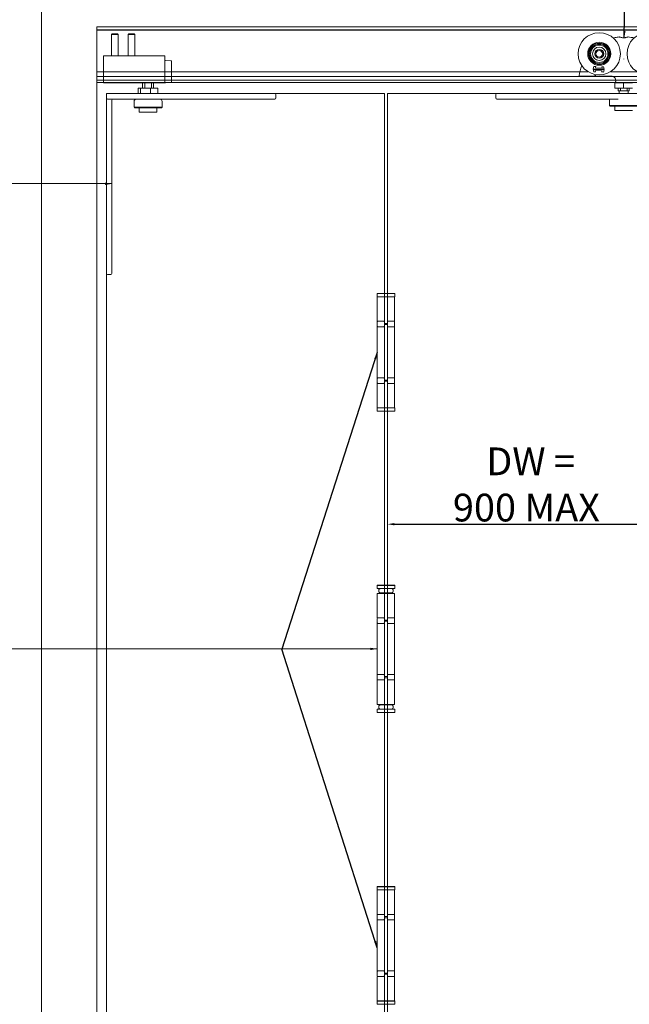
# Model space of a CAD drawing. Units: millimetres. Extents: x 25 to 2948, y 25 to 2078.
# Drawn here: x 753 to 1302, y 738 to 1624 of the extents above; entities that cross this region are included whole.
import ezdxf

# ---------------------------------------------------------------- set-up
doc = ezdxf.new("R2010")
doc.units = ezdxf.units.MM
doc.header["$LTSCALE"] = 2.5
for name, color, linetype, lineweight in [('Dimensions(ISO)', 7, 'Continuous', 25), ('Symbols(ISO)', 7, 'Continuous', 25), ('Visible Edges(ISO)', 7, 'Continuous', 18)]:
    doc.layers.add(name, color=color, linetype=linetype, lineweight=lineweight)
doc.styles.add('Current-BSI', font='arial.ttf')
doc.dimstyles.new('DEFAULT-ISO', dxfattribs={"dimscale": 2.5, "dimtxt": 10, "dimasz": 2.5, "dimexe": 3.175, "dimexo": 0, "dimgap": 0.762, "dimtad": 1, "dimdec": 0, "dimrnd": 1e-08, "dimzin": 0, "dimdsep": 46, "dimtxsty": 'Current-BSI', "dimcen": 0.09, "dimdle": 10, "dimclrd": 7, "dimclre": 7, "dimclrt": 7, "dimazin": 0, "dimtfac": 0.35, "dimtmove": 0, "dimatfit": 3, "dimfxl": 1, "dimtolj": 1, "dimtzin": 0, "dimlwd": 25, "dimlwe": 25, "dimarcsym": 0})
doc.dimstyles.new('DEFAULT-ISO$7', dxfattribs={"dimscale": 2.5, "dimtxt": 10, "dimasz": 2.5, "dimexe": 3.175, "dimexo": 0, "dimgap": 0.762, "dimtad": 1, "dimdec": 0, "dimrnd": 1e-08, "dimzin": 0, "dimdsep": 46, "dimtxsty": 'Current-BSI', "dimcen": 0.09, "dimdle": 10, "dimclrd": 7, "dimclre": 7, "dimclrt": 7, "dimazin": 0, "dimtfac": 0.35, "dimtmove": 0, "dimatfit": 3, "dimfxl": 1, "dimtolj": 1, "dimtzin": 0, "dimlwd": 25, "dimlwe": 25, "dimarcsym": 0})

# ---------------------------------------------------------------- blocks, each defined once
blk = doc.blocks.new('*D17')
at = {"layer": 'Defpoints', "color": 0, "linetype": 'Continuous'}
for p in [(1084.12, 1170.27), (1334.12, 1170.27), (1334.12, 1170.27)]:
    blk.add_point(p, dxfattribs=at)
at = {"layer": 'Dimensions(ISO)', "color": 7, "linetype": 'Continuous', "lineweight": 25}
blk.add_line((1090.37, 1170.27), (1327.87, 1170.27), dxfattribs=at)
at = {"layer": 'Dimensions(ISO)', "color": 7, "linetype": 'Continuous'}
for points in [[(1090.37, 1171.31), (1090.37, 1169.23), (1084.12, 1170.27)], [(1327.87, 1171.31), (1327.87, 1169.23), (1334.12, 1170.27)]]:
    blk.add_solid(points, dxfattribs=at)
at = {"layer": 'Dimensions(ISO)', "color": 7, "linetype": 'Continuous', "lineweight": 25, "insert": (1209.12, 1239.34), "char_height": 25, "attachment_point": 2, "style": 'Current-BSI'}
blk.add_mtext('\\A1; \\fArial|b0|i0;\\H24.9682;DW =\\P\\fArial|b0|i0;\\H24.9682;900 MAX', dxfattribs=at)

msp = doc.modelspace()

# ---------------------------------------------------------------- linework, layer by layer
at = {"layer": 'Visible Edges(ISO)'}
for p, q in [((772.82, 498.99), (772.82, 1667.99)), ((772.82, 1667.99), (772.82, 498.99)), ((822.82, 1617.99), (822.82, 548.99)), ((822.82, 548.99), (822.82, 1617.99)), ((1848.82, 1617.99), (822.82, 1617.99)), ((822.82, 1617.99), (1848.82, 1617.99)), ((822.82, 1616.99), (822.82, 1617.99)), ((822.82, 1616.99), (822.82, 1617.99)), ((822.82, 1617.99), (1848.82, 1617.99)), ((1848.82, 1617.99), (822.82, 1617.99)), ((822.82, 1616.99), (822.82, 1570.99)), ((822.82, 1570.99), (822.82, 1616.99)), ((822.82, 1615.49), (822.82, 1615.08)), ((822.82, 1615.49), (1848.82, 1615.49)), ((822.82, 1615.08), (822.82, 1615.49)), ((822.82, 1614.99), (822.82, 1615.08)), ((822.82, 1614.99), (822.82, 1615.08)), ((1848.82, 1614.99), (822.82, 1614.99)), ((822.82, 1614.99), (1848.82, 1614.99)), ((822.82, 1614.99), (822.82, 1612.99)), ((822.82, 1614.99), (822.82, 1612.99)), ((822.82, 1614.99), (1848.82, 1614.99)), ((1848.82, 1614.99), (822.82, 1614.99)), ((822.82, 1575.49), (822.82, 1612.99)), ((822.82, 1612.99), (822.82, 1575.49)), ((822.82, 1574.69), (822.82, 1577.69)), ((822.82, 1574.69), (822.82, 1577.69)), ((828.82, 1577.69), (822.82, 1577.69)), ((828.82, 1577.69), (822.82, 1577.69)), ((822.82, 1575.49), (822.82, 1573.49)), ((822.82, 1575.49), (822.82, 1573.49)), ((822.82, 1574.69), (822.82, 1574.49)), ((822.82, 1574.49), (822.82, 1574.69)), ((822.82, 1574.69), (822.82, 1574.49)), ((822.82, 1574.49), (822.82, 1574.69)), ((822.82, 1574.49), (822.82, 1573.49)), ((822.82, 1574.49), (822.82, 1573.49)), ((822.82, 1574.49), (822.82, 1573.55)), ((822.82, 1574.49), (822.82, 1573.55)), ((822.82, 1573.07), (822.82, 1573.55)), ((822.82, 1573.07), (822.82, 1573.55)), ((822.82, 1573.49), (828.82, 1573.49)), ((1848.82, 1573.49), (822.82, 1573.49)), ((822.82, 1573.49), (1848.82, 1573.49)), ((828.82, 1573.49), (822.82, 1573.49)), ((822.82, 1568.99), (822.82, 1573.07)), ((822.82, 1573.07), (822.82, 1568.99)), ((822.82, 1569.99), (822.82, 1570.99)), ((822.82, 1569.99), (822.82, 1570.99)), ((822.82, 1570.19), (822.82, 1569.75)), ((822.82, 1570.19), (822.82, 1569.75)), ((822.82, 1570.19), (822.82, 1569.75)), ((822.82, 1570.19), (822.82, 1569.75)), ((1848.82, 1570.19), (822.82, 1570.19)), ((1848.82, 1570.19), (822.82, 1570.19)), ((828.82, 1570.19), (822.82, 1570.19)), ((828.82, 1570.19), (822.82, 1570.19)), ((822.82, 1569.99), (822.82, 1569.45)), ((822.82, 1569.99), (828.82, 1569.99)), ((822.82, 1569.99), (822.82, 1569.45)), ((1848.82, 1569.99), (822.82, 1569.99)), ((822.82, 1569.99), (1848.82, 1569.99)), ((828.82, 1569.99), (822.82, 1569.99)), ((822.82, 1569.75), (822.82, 1568.43)), ((822.82, 1568.43), (822.82, 1569.75)), ((822.82, 1569.75), (822.82, 1568.43)), ((822.82, 1568.43), (822.82, 1569.75)), ((822.82, 1569.45), (822.82, 1568.53)), ((822.82, 1568.53), (822.82, 1569.45)), ((1264.53, 1577.69), (883.82, 1577.69)), ((1257.27, 1577.69), (889.82, 1577.69)), ((889.82, 1573.49), (1286.94, 1573.49)), ((1286.94, 1573.49), (889.82, 1573.49)), ((1289.4, 1570.19), (889.82, 1570.19)), ((1289.4, 1570.19), (889.82, 1570.19)), ((889.82, 1569.99), (1289.42, 1569.99)), ((1289.42, 1569.99), (889.82, 1569.99)), ((1308.53, 1577.69), (1284.7, 1577.69)), ((822.82, 1567.99), (822.82, 1568.99)), ((822.82, 1567.99), (822.82, 1568.99)), ((822.82, 1567.99), (822.82, 1568.53)), ((822.82, 1567.99), (822.82, 1568.53)), ((822.82, 1567.99), (822.82, 1568.43)), ((822.82, 1567.99), (822.82, 1568.43)), ((822.82, 1567.99), (822.82, 1568.43)), ((822.82, 1567.99), (822.82, 1568.43)), ((1848.82, 1567.99), (822.82, 1567.99)), ((828.82, 1567.99), (822.82, 1567.99)), ((1848.82, 1567.99), (822.82, 1567.99)), ((828.82, 1567.99), (822.82, 1567.99)), ((822.82, 1567.99), (828.82, 1567.99)), ((1848.82, 1567.99), (822.82, 1567.99)), ((822.82, 1567.99), (1848.82, 1567.99)), ((828.82, 1567.99), (822.82, 1567.99)), ((883.86, 1567.99), (883.82, 1567.99)), ((883.86, 1567.99), (883.82, 1567.99)), ((883.82, 1567.99), (883.86, 1567.99)), ((883.86, 1567.99), (883.82, 1567.99)), ((1289.78, 1567.99), (889.68, 1567.99)), ((1289.78, 1567.99), (889.68, 1567.99)), ((889.68, 1567.99), (1289.78, 1567.99)), ((1289.78, 1567.99), (889.68, 1567.99)), ((831.32, 1556.99), (831.32, 1557.99)), ((831.32, 1557.99), (832.32, 1557.99)), ((831.32, 1557.99), (831.32, 557.99)), ((1081.32, 1557.99), (831.32, 1557.99)), ((982.82, 1557.99), (1081.32, 1557.99)), ((1081.32, 1557.99), (1081.32, 1374.99)), ((1081.32, 557.99), (1081.32, 1557.99)), ((1334.12, 1557.99), (1084.12, 1557.99)), ((1084.12, 1557.99), (1084.12, 557.99)), ((1084.12, 1557.99), (1182.62, 1557.99)), ((1084.12, 1374.99), (1084.12, 1557.99)), ((831.32, 719.99), (831.32, 1395.99)), ((1081.32, 1350.99), (1081.32, 1349.99)), ((1084.12, 1349.99), (1084.12, 1350.99)), ((1081.32, 1299.99), (1081.32, 1298.99)), ((1084.12, 1298.99), (1084.12, 1299.99)), ((1081.32, 1274.99), (1081.32, 1107.99)), ((1084.12, 1107.99), (1084.12, 1274.99)), ((1081.32, 1083.99), (1081.32, 1082.99)), ((1084.12, 1082.99), (1084.12, 1083.99)), ((1081.32, 1032.99), (1081.32, 1031.99)), ((1084.12, 1031.99), (1084.12, 1032.99)), ((1081.32, 1007.99), (1081.32, 840.99)), ((1084.12, 840.99), (1084.12, 1007.99)), ((1081.32, 816.99), (1081.32, 815.99)), ((1084.12, 815.99), (1084.12, 816.99)), ((1081.32, 765.99), (1081.32, 764.99)), ((1084.12, 764.99), (1084.12, 765.99)), ((1081.32, 740.99), (1081.32, 557.99)), ((1084.12, 557.99), (1084.12, 740.99))]:
    msp.add_line(p, q, dxfattribs=at)
at = {"layer": 'Visible Edges(ISO)', "color": 1}
for p, q in [((836.43, 1611.69), (835.82, 1611.07)), ((841.82, 1611.07), (835.82, 1611.07)), ((835.82, 1611.07), (835.82, 1591.94)), ((836.43, 1611.69), (841.2, 1611.69)), ((841.2, 1611.69), (841.82, 1611.07)), ((841.82, 1611.07), (841.82, 1591.94)), ((851.43, 1611.69), (850.82, 1611.07)), ((856.82, 1611.07), (850.82, 1611.07)), ((850.82, 1611.07), (850.82, 1591.94)), ((851.43, 1611.69), (856.2, 1611.69)), ((856.2, 1611.69), (856.82, 1611.07)), ((856.82, 1611.07), (856.82, 1591.94)), ((883.82, 1591.94), (828.82, 1591.94)), ((828.82, 1591.44), (828.82, 1591.94)), ((828.82, 1591.44), (828.82, 1582.69)), ((883.82, 1591.44), (883.82, 1591.94)), ((883.82, 1591.44), (883.82, 1582.69)), ((889.33, 1587.54), (884.33, 1587.67)), ((889.82, 1587.04), (889.82, 1586.19)), ((828.82, 1577.69), (828.82, 1582.69)), ((883.82, 1577.69), (883.82, 1582.69)), ((889.82, 1569.19), (889.82, 1586.19)), ((883.82, 1577.69), (828.82, 1577.69)), ((828.82, 1577.69), (828.82, 1572.69)), ((828.82, 1572.69), (828.82, 1569.69)), ((828.82, 1567.69), (828.82, 1569.69)), ((883.82, 1577.69), (883.82, 1572.69)), ((883.82, 1572.69), (883.82, 1569.69)), ((883.82, 1567.69), (883.82, 1569.69)), ((889.82, 1569.19), (889.82, 1568.33)), ((883.82, 1567.69), (828.82, 1567.69)), ((862.05, 1562.99), (859.98, 1562.99)), ((859.98, 1557.99), (859.98, 1562.99)), ((870.88, 1562.99), (862.05, 1562.99)), ((862.05, 1557.99), (862.05, 1562.99)), ((863.82, 1562.99), (863.82, 1567.69)), ((865.82, 1562.99), (865.82, 1567.69)), ((877.65, 1562.99), (870.88, 1562.99)), ((870.88, 1557.99), (870.88, 1562.99)), ((871.82, 1567.69), (871.82, 1562.99)), ((873.82, 1562.99), (873.82, 1567.69)), ((877.65, 1557.99), (877.65, 1562.99)), ((889.33, 1567.83), (884.33, 1567.7)), ((831.32, 1556.99), (831.32, 1553.99)), ((831.32, 1553.99), (831.32, 1551.99)), ((831.32, 1551.99), (831.32, 1401.49)), ((971.32, 1557.99), (832.32, 1557.99)), ((832.32, 1552.99), (971.32, 1552.99)), ((836.32, 1401.49), (836.32, 1551.99)), ((971.32, 1557.99), (982.82, 1557.99)), ((982.82, 1552.99), (971.32, 1552.99)), ((983.82, 1553.99), (983.82, 1556.99)), ((856.17, 1550.99), (856.17, 1545.64)), ((856.17, 1545.64), (881.47, 1545.64)), ((856.67, 1545.14), (856.17, 1545.64)), ((880.97, 1545.14), (856.67, 1545.14)), ((860.82, 1545.14), (860.82, 1541.14)), ((876.82, 1545.14), (876.82, 1541.14)), ((880.97, 1545.14), (881.47, 1545.64)), ((881.47, 1550.99), (881.47, 1545.64)), ((876.82, 1541.14), (860.82, 1541.14)), ((831.32, 1395.99), (831.32, 1401.49)), ((836.32, 1401.49), (836.32, 1395.99)), ((835.32, 1394.99), (832.32, 1394.99))]:
    msp.add_line(p, q, dxfattribs=at)
at = {"layer": 'Visible Edges(ISO)', "color": 96}
for p, q in [((1269.09, 1579.59), (1279.09, 1579.24)), ((1269.65, 1577.64), (1269.09, 1579.59)), ((1269.12, 1580.36), (1269.81, 1582.26)), ((1279.12, 1580.01), (1269.12, 1580.36)), ((1269.81, 1582.26), (1271.52, 1582.2)), ((1277.1, 1578.54), (1271.03, 1578.75)), ((1271.03, 1578.75), (1271.36, 1577.59)), ((1271.52, 1582.2), (1271.11, 1581.06)), ((1271.11, 1581.06), (1277.18, 1580.84)), ((1276.69, 1577.4), (1277.1, 1578.54)), ((1277.18, 1580.84), (1276.85, 1582.01)), ((1276.85, 1582.01), (1278.56, 1581.95)), ((1279.09, 1579.24), (1278.4, 1577.34)), ((1278.56, 1581.95), (1279.12, 1580.01)), ((1261.67, 1573.79), (1267.56, 1573.79)), ((1271.36, 1577.59), (1269.65, 1577.64)), ((1272.41, 1573.79), (1285.44, 1573.79)), ((1278.4, 1577.34), (1276.69, 1577.4)), ((1289.42, 1569.58), (1289.38, 1568.84)), ((1288.59, 1567.79), (1296.56, 1567.79)), ((1288.59, 1567.79), (1288.59, 1562.79)), ((1288.59, 1562.79), (1296.56, 1562.79)), ((1291.62, 1560.49), (1291.62, 1562.79)), ((1291.62, 1560.49), (1293.62, 1560.49)), ((1292.62, 1557.99), (1292.62, 1560.49)), ((1293.62, 1560.49), (1293.62, 1562.79)), ((1296.62, 1560.49), (1293.62, 1560.49)), ((1296.56, 1567.79), (1304.59, 1567.79)), ((1296.56, 1567.79), (1296.56, 1562.79)), ((1296.56, 1562.79), (1304.59, 1562.79)), ((1299.62, 1560.49), (1296.62, 1560.49)), ((1299.62, 1562.79), (1299.62, 1560.49)), ((1299.62, 1560.49), (1301.62, 1560.49)), ((1300.62, 1557.99), (1300.62, 1560.49)), ((1301.62, 1560.49), (1301.62, 1562.79)), ((1181.62, 1553.99), (1181.62, 1556.99)), ((1182.62, 1557.99), (1194.12, 1557.99)), ((1194.12, 1552.99), (1182.62, 1552.99)), ((1333.12, 1557.99), (1194.12, 1557.99)), ((1194.12, 1552.99), (1291.5, 1552.99)), ((1283.97, 1552.49), (1283.97, 1547.14)), ((1283.97, 1547.14), (1309.27, 1547.14)), ((1284.47, 1546.64), (1283.97, 1547.14)), ((1308.77, 1546.64), (1284.47, 1546.64)), ((1288.62, 1546.64), (1288.62, 1542.64)), ((1304.62, 1542.64), (1288.62, 1542.64))]:
    msp.add_line(p, q, dxfattribs=at)
at = {"layer": 'Visible Edges(ISO)', "color": 5}
for p, q in [((1074.92, 1377.99), (1074.82, 1377.89)), ((1090.62, 1377.89), (1074.82, 1377.89)), ((1074.82, 1377.89), (1074.82, 1375.09)), ((1074.82, 1375.09), (1090.62, 1375.09)), ((1074.92, 1374.99), (1074.82, 1375.09)), ((1074.92, 1377.99), (1090.52, 1377.99)), ((1079.95, 1374.99), (1074.92, 1374.99)), ((1074.97, 1374.99), (1074.97, 1352.99)), ((1081.32, 1374.99), (1079.95, 1374.99)), ((1081.32, 1374.49), (1081.32, 1374.99)), ((1084.12, 1374.99), (1081.32, 1374.99)), ((1081.32, 1374.49), (1081.32, 1351.49)), ((1090.52, 1374.99), (1084.12, 1374.99)), ((1084.12, 1374.99), (1084.12, 1374.49)), ((1084.12, 1374.49), (1084.12, 1351.49)), ((1084.25, 1374.99), (1084.25, 1352.99)), ((1090.47, 1374.99), (1090.47, 1352.99)), ((1090.52, 1377.99), (1090.62, 1377.89)), ((1090.52, 1374.99), (1090.62, 1375.09)), ((1090.62, 1377.89), (1090.62, 1375.09)), ((1084.12, 1368.49), (1084.25, 1368.49)), ((1084.25, 1367.99), (1084.12, 1367.99)), ((1074.92, 1352.49), (1074.92, 1348.49)), ((1079.54, 1352.99), (1074.97, 1352.99)), ((1074.97, 1347.99), (1079.54, 1347.99)), ((1074.97, 1347.99), (1074.97, 1301.99)), ((1079.54, 1352.99), (1080.88, 1352.99)), ((1080.88, 1347.99), (1079.54, 1347.99)), ((1081.32, 1350.99), (1081.32, 1351.49)), ((1081.32, 1350.99), (1084.12, 1350.99)), ((1081.32, 1349.49), (1081.32, 1349.99)), ((1084.12, 1349.99), (1081.32, 1349.99)), ((1081.32, 1349.49), (1081.32, 1300.49)), ((1084.12, 1352.99), (1084.25, 1352.99)), ((1084.12, 1351.49), (1084.12, 1350.99)), ((1084.12, 1349.99), (1084.12, 1349.49)), ((1084.12, 1349.49), (1084.12, 1300.49)), ((1084.12, 1347.99), (1090.47, 1347.99)), ((1090.47, 1352.99), (1084.25, 1352.99)), ((1090.47, 1347.99), (1090.47, 1301.99)), ((1090.52, 1352.49), (1090.52, 1348.49)), ((1074.92, 1301.49), (1074.92, 1297.49)), ((1079.54, 1301.99), (1074.97, 1301.99)), ((1079.54, 1296.99), (1074.97, 1296.99)), ((1074.97, 1296.99), (1074.97, 1274.99)), ((1079.54, 1301.99), (1080.88, 1301.99)), ((1079.54, 1296.99), (1080.88, 1296.99)), ((1081.32, 1299.99), (1081.32, 1300.49)), ((1081.32, 1299.99), (1084.12, 1299.99)), ((1081.32, 1298.99), (1081.32, 1298.49)), ((1081.32, 1298.99), (1084.12, 1298.99)), ((1081.32, 1275.49), (1081.32, 1298.49)), ((1090.47, 1301.99), (1084.12, 1301.99)), ((1084.12, 1300.49), (1084.12, 1299.99)), ((1084.12, 1298.49), (1084.12, 1298.99)), ((1084.12, 1275.49), (1084.12, 1298.49)), ((1084.25, 1296.99), (1084.12, 1296.99)), ((1084.25, 1274.99), (1084.25, 1296.99)), ((1090.47, 1296.99), (1084.25, 1296.99)), ((1090.47, 1296.99), (1090.47, 1274.99)), ((1090.52, 1301.49), (1090.52, 1297.49)), ((1084.12, 1281.99), (1084.25, 1281.99)), ((1084.25, 1281.49), (1084.12, 1281.49)), ((1074.92, 1274.99), (1074.82, 1274.89)), ((1090.62, 1274.89), (1074.82, 1274.89)), ((1074.82, 1272.09), (1074.82, 1274.89)), ((1074.82, 1272.09), (1090.62, 1272.09)), ((1074.92, 1271.99), (1074.82, 1272.09)), ((1074.92, 1274.99), (1079.95, 1274.99)), ((1090.52, 1271.99), (1074.92, 1271.99)), ((1081.32, 1274.99), (1079.95, 1274.99)), ((1081.32, 1275.49), (1081.32, 1274.99)), ((1084.12, 1274.99), (1081.32, 1274.99)), ((1084.12, 1274.99), (1084.12, 1275.49)), ((1084.12, 1274.99), (1090.52, 1274.99)), ((1090.52, 1274.99), (1090.62, 1274.89)), ((1090.52, 1271.99), (1090.62, 1272.09)), ((1090.62, 1272.09), (1090.62, 1274.89)), ((1074.92, 1115.24), (1074.82, 1115.14)), ((1090.62, 1115.14), (1074.82, 1115.14)), ((1074.82, 1115.14), (1074.82, 1112.34)), ((1074.82, 1112.34), (1090.62, 1112.34)), ((1074.92, 1112.24), (1074.82, 1112.34)), ((1074.92, 1115.24), (1090.52, 1115.24)), ((1090.52, 1112.24), (1074.92, 1112.24)), ((1076.22, 1110.29), (1076.22, 1110.44)), ((1087.83, 1108.49), (1077.6, 1108.49)), ((1077.97, 1108.49), (1077.97, 1107.99)), ((1087.47, 1108.49), (1087.47, 1107.99)), ((1089.22, 1110.29), (1089.22, 1110.44)), ((1090.52, 1115.24), (1090.62, 1115.14)), ((1090.52, 1112.24), (1090.62, 1112.34)), ((1090.62, 1115.14), (1090.62, 1112.34)), ((1074.97, 1107.99), (1079.54, 1107.99)), ((1074.97, 1107.99), (1074.97, 1085.99)), ((1081.32, 1107.99), (1079.54, 1107.99)), ((1081.32, 1107.49), (1081.32, 1107.99)), ((1084.12, 1107.99), (1081.32, 1107.99)), ((1081.32, 1107.49), (1081.32, 1084.49)), ((1084.12, 1107.99), (1084.12, 1107.49)), ((1084.12, 1107.49), (1084.12, 1084.49)), ((1084.25, 1107.99), (1084.25, 1085.99)), ((1084.25, 1107.99), (1090.47, 1107.99)), ((1090.47, 1107.99), (1090.47, 1085.99)), ((1074.92, 1085.49), (1074.92, 1081.49)), ((1079.54, 1085.99), (1074.97, 1085.99)), ((1079.54, 1085.99), (1080.88, 1085.99)), ((1081.32, 1083.99), (1081.32, 1084.49)), ((1081.32, 1083.99), (1084.12, 1083.99)), ((1081.32, 1082.49), (1081.32, 1082.99)), ((1084.12, 1082.99), (1081.32, 1082.99)), ((1081.32, 1082.49), (1081.32, 1033.49)), ((1084.12, 1085.99), (1084.25, 1085.99)), ((1084.12, 1084.49), (1084.12, 1083.99)), ((1084.12, 1082.99), (1084.12, 1082.49)), ((1084.12, 1082.49), (1084.12, 1033.49)), ((1090.47, 1085.99), (1084.25, 1085.99)), ((1090.52, 1085.49), (1090.52, 1081.49)), ((1074.97, 1080.99), (1079.54, 1080.99)), ((1074.97, 1080.99), (1074.97, 1034.99)), ((1080.88, 1080.99), (1079.54, 1080.99)), ((1084.12, 1080.99), (1090.47, 1080.99)), ((1090.47, 1080.99), (1090.47, 1034.99)), ((1074.92, 1034.49), (1074.92, 1030.49)), ((1079.54, 1034.99), (1074.97, 1034.99)), ((1079.54, 1029.99), (1074.97, 1029.99)), ((1074.97, 1029.99), (1074.97, 1007.99)), ((1079.54, 1034.99), (1080.88, 1034.99)), ((1079.54, 1029.99), (1080.88, 1029.99)), ((1081.32, 1032.99), (1081.32, 1033.49)), ((1081.32, 1032.99), (1084.12, 1032.99)), ((1081.32, 1031.99), (1081.32, 1031.49)), ((1081.32, 1031.99), (1084.12, 1031.99)), ((1081.32, 1008.49), (1081.32, 1031.49)), ((1090.47, 1034.99), (1084.12, 1034.99)), ((1084.12, 1033.49), (1084.12, 1032.99)), ((1084.12, 1031.49), (1084.12, 1031.99)), ((1084.12, 1008.49), (1084.12, 1031.49)), ((1084.25, 1029.99), (1084.12, 1029.99)), ((1084.25, 1007.99), (1084.25, 1029.99)), ((1090.47, 1029.99), (1084.25, 1029.99)), ((1090.47, 1029.99), (1090.47, 1007.99)), ((1090.52, 1034.49), (1090.52, 1030.49)), ((1074.92, 1003.74), (1074.82, 1003.64)), ((1090.62, 1003.64), (1074.82, 1003.64)), ((1074.82, 1000.84), (1074.82, 1003.64)), ((1074.92, 1003.74), (1090.52, 1003.74)), ((1074.97, 1007.99), (1079.54, 1007.99)), ((1076.22, 1005.69), (1076.22, 1005.54)), ((1087.83, 1007.49), (1077.6, 1007.49)), ((1077.97, 1007.99), (1077.97, 1007.49)), ((1081.32, 1007.99), (1079.54, 1007.99)), ((1081.32, 1008.49), (1081.32, 1007.99)), ((1084.12, 1007.99), (1081.32, 1007.99)), ((1084.12, 1007.99), (1084.12, 1008.49)), ((1084.25, 1007.99), (1090.47, 1007.99)), ((1087.47, 1007.99), (1087.47, 1007.49)), ((1089.22, 1005.69), (1089.22, 1005.54)), ((1090.52, 1003.74), (1090.62, 1003.64)), ((1090.62, 1000.84), (1090.62, 1003.64)), ((1074.82, 1000.84), (1090.62, 1000.84)), ((1074.92, 1000.74), (1074.82, 1000.84)), ((1090.52, 1000.74), (1074.92, 1000.74)), ((1090.52, 1000.74), (1090.62, 1000.84)), ((1074.92, 843.99), (1074.82, 843.89)), ((1090.62, 843.89), (1074.82, 843.89)), ((1074.82, 843.89), (1074.82, 841.09)), ((1074.92, 843.99), (1090.52, 843.99)), ((1090.52, 843.99), (1090.62, 843.89)), ((1090.62, 843.89), (1090.62, 841.09)), ((1074.82, 841.09), (1090.62, 841.09)), ((1074.92, 840.99), (1074.82, 841.09)), ((1079.95, 840.99), (1074.92, 840.99)), ((1074.97, 840.99), (1074.97, 818.99)), ((1081.32, 840.99), (1079.95, 840.99)), ((1081.32, 840.49), (1081.32, 840.99)), ((1084.12, 840.99), (1081.32, 840.99)), ((1081.32, 840.49), (1081.32, 817.49)), ((1090.52, 840.99), (1084.12, 840.99)), ((1084.12, 840.99), (1084.12, 840.49)), ((1084.12, 840.49), (1084.12, 817.49)), ((1084.12, 834.49), (1084.25, 834.49)), ((1084.25, 833.99), (1084.12, 833.99)), ((1084.25, 840.99), (1084.25, 818.99)), ((1090.47, 840.99), (1090.47, 818.99)), ((1090.52, 840.99), (1090.62, 841.09)), ((1074.92, 818.49), (1074.92, 814.49)), ((1079.54, 818.99), (1074.97, 818.99)), ((1079.54, 818.99), (1080.88, 818.99)), ((1081.32, 816.99), (1081.32, 817.49)), ((1081.32, 816.99), (1084.12, 816.99)), ((1081.32, 815.49), (1081.32, 815.99)), ((1084.12, 815.99), (1081.32, 815.99)), ((1084.12, 818.99), (1084.25, 818.99)), ((1084.12, 817.49), (1084.12, 816.99)), ((1084.12, 815.99), (1084.12, 815.49)), ((1090.47, 818.99), (1084.25, 818.99)), ((1090.52, 818.49), (1090.52, 814.49)), ((1074.97, 813.99), (1079.54, 813.99)), ((1074.97, 813.99), (1074.97, 767.99)), ((1080.88, 813.99), (1079.54, 813.99)), ((1081.32, 815.49), (1081.32, 766.49)), ((1084.12, 815.49), (1084.12, 766.49)), ((1084.12, 813.99), (1090.47, 813.99)), ((1090.47, 813.99), (1090.47, 767.99)), ((1074.92, 767.49), (1074.92, 763.49)), ((1079.54, 767.99), (1074.97, 767.99)), ((1079.54, 762.99), (1074.97, 762.99)), ((1074.97, 762.99), (1074.97, 740.99)), ((1079.54, 767.99), (1080.88, 767.99)), ((1079.54, 762.99), (1080.88, 762.99)), ((1081.32, 765.99), (1081.32, 766.49)), ((1081.32, 765.99), (1084.12, 765.99)), ((1081.32, 764.99), (1081.32, 764.49)), ((1081.32, 764.99), (1084.12, 764.99)), ((1081.32, 741.49), (1081.32, 764.49)), ((1090.47, 767.99), (1084.12, 767.99)), ((1084.12, 766.49), (1084.12, 765.99)), ((1084.12, 764.49), (1084.12, 764.99)), ((1084.12, 741.49), (1084.12, 764.49)), ((1084.25, 762.99), (1084.12, 762.99)), ((1084.25, 740.99), (1084.25, 762.99)), ((1090.47, 762.99), (1084.25, 762.99)), ((1090.47, 762.99), (1090.47, 740.99)), ((1090.52, 767.49), (1090.52, 763.49)), ((1084.12, 747.99), (1084.25, 747.99)), ((1084.25, 747.49), (1084.12, 747.49)), ((1074.92, 740.99), (1074.82, 740.89)), ((1090.62, 740.89), (1074.82, 740.89)), ((1074.82, 738.09), (1074.82, 740.89)), ((1074.82, 738.09), (1090.62, 738.09)), ((1074.92, 737.99), (1074.82, 738.09)), ((1074.92, 740.99), (1079.95, 740.99)), ((1090.52, 737.99), (1074.92, 737.99)), ((1081.32, 740.99), (1079.95, 740.99)), ((1081.32, 741.49), (1081.32, 740.99)), ((1084.12, 740.99), (1081.32, 740.99)), ((1084.12, 740.99), (1084.12, 741.49)), ((1084.12, 740.99), (1090.52, 740.99)), ((1090.52, 740.99), (1090.62, 740.89)), ((1090.52, 737.99), (1090.62, 738.09)), ((1090.62, 738.09), (1090.62, 740.89))]:
    msp.add_line(p, q, dxfattribs=at)
at = {"layer": 'Visible Edges(ISO)', "color": 96}
for centre, radius in [((1274.62, 1593.79), 19), ((1318.62, 1593.79), 19), ((1274.62, 1593.79), 10.35), ((1274.62, 1593.79), 9.6), ((1274.62, 1593.79), 8.71), ((1274.62, 1593.79), 7.83), ((1274.62, 1593.79), 6.05), ((1274.62, 1593.79), 4), ((1274.62, 1593.79), 3.97), ((1274.62, 1593.79), 3)]:
    msp.add_circle(centre, radius, dxfattribs=at)
at = {"layer": 'Visible Edges(ISO)', "color": 1}
for centre, radius, start, end in [((884.32, 1587.17), 0.5, 88.5, 180), ((889.32, 1587.04), 0.5, 0, 88.5), ((884.32, 1568.2), 0.5, 180, 271.5), ((889.32, 1568.33), 0.5, 271.5, 0), ((832.32, 1556.99), 1, 90, 180), ((832.32, 1553.99), 1, 180, 270), ((837.32, 1551.99), 1, 90, 180), ((858.17, 1550.99), 2, 90, 180), ((879.47, 1550.99), 2, 0, 90), ((982.82, 1556.99), 1, 0, 90), ((982.82, 1553.99), 1, 270, 0), ((832.32, 1395.99), 1, 180, 270), ((835.32, 1395.99), 1, 270, 0)]:
    msp.add_arc(centre, radius, start, end, dxfattribs=at)
at = {"layer": 'Visible Edges(ISO)', "color": 96}
for centre, radius, start, end in [((1256.73, 1573.89), 0.1, 173.08203, 270), ((1270.04, 1574.79), 1, 270, 328.9566), ((1294.81, 1559.88), 27.91, 147.04255, 148.9566), ((1285.42, 1569.79), 4, 357, 90), ((1290.38, 1568.79), 1, 177, 270), ((1182.62, 1556.99), 1, 90, 180), ((1182.62, 1553.99), 1, 180, 270), ((1285.97, 1552.49), 2, 165.52249, 180)]:
    msp.add_arc(centre, radius, start, end, dxfattribs=at)
at = {"layer": 'Visible Edges(ISO)', "color": 5}
for centre, start, end in [((1075.42, 1352.49), 90, 180), ((1075.42, 1348.49), 180, 270), ((1090.02, 1352.49), 0, 90), ((1090.02, 1348.49), 270, 0), ((1075.42, 1301.49), 90, 180), ((1075.42, 1297.49), 180, 270), ((1090.02, 1301.49), 0, 90), ((1090.02, 1297.49), 270, 0), ((1075.42, 1085.49), 90, 180), ((1090.02, 1085.49), 0, 90), ((1075.42, 1081.49), 180, 270), ((1090.02, 1081.49), 270, 0), ((1075.42, 1034.49), 90, 180), ((1075.42, 1030.49), 180, 270), ((1090.02, 1034.49), 0, 90), ((1090.02, 1030.49), 270, 0), ((1075.42, 818.49), 90, 180), ((1090.02, 818.49), 0, 90), ((1075.42, 814.49), 180, 270), ((1090.02, 814.49), 270, 0), ((1075.42, 767.49), 90, 180), ((1075.42, 763.49), 180, 270), ((1090.02, 767.49), 0, 90), ((1090.02, 763.49), 270, 0)]:
    msp.add_arc(centre, 0.5, start, end, dxfattribs=at)
at = {"layer": 'Visible Edges(ISO)', "color": 96}
for points, knots in [([(1292.62, 1608.91), (1291.36, 1608.79), (1290.1, 1608.61), (1288.3, 1608.27), (1287.75, 1608.15), (1287.2, 1608.02)], [-4.7313163, -4.7313163, -4.7313163, -4.7313163, -4.4014677, -4.4014677, -4.2546139, -4.2546139, -4.2546139, -4.2546139]), ([(1296.05, 1608.15), (1295.84, 1608.17), (1295.64, 1608.2), (1295.07, 1608.3), (1294.71, 1608.39), (1293.96, 1608.59), (1293.58, 1608.72), (1292.98, 1608.88), (1292.76, 1608.92), (1292.62, 1608.91)], [-0.4822586, -0.4822586, -0.4822586, -0.4822586, -0.419826, -0.419826, -0.30077, -0.30077, -0.1445889, -0.1445889, 0, 0, 0, 0]), ([(1297.18, 1608.15), (1297, 1608.14), (1296.81, 1608.13), (1296.43, 1608.13), (1296.24, 1608.14), (1296.05, 1608.15)], [-0.1181437, -0.1181437, -0.1181437, -0.1181437, -0.0610505, -0.0610505, -0.0039719, -0.0039719, -0.0039719, -0.0039719]), ([(1300.61, 1608.91), (1300.53, 1608.92), (1300.43, 1608.91), (1300.16, 1608.86), (1300, 1608.81), (1299.51, 1608.67), (1299.15, 1608.56), (1298.46, 1608.37), (1298.14, 1608.3), (1297.6, 1608.2), (1297.4, 1608.17), (1297.18, 1608.15)], [-0.4814944, -0.4814944, -0.4814944, -0.4814944, -0.4013088, -0.4013088, -0.3132997, -0.3132997, -0.1701899, -0.1701899, -0.0644725, -0.0644725, 0, 0, 0, 0]), ([(1296.62, 1589.27), (1296.62, 1589.27), (1296.62, 1589.26), (1296.62, 1589.25), (1296.62, 1589.25), (1296.62, 1589.23), (1296.62, 1589.22), (1296.62, 1589.22)], [-0.000141967, -0.000141967, -0.000141967, -0.000141967, 0, 0, 0.002879243, 0.002879243, 0.004747683, 0.004747683, 0.004747683, 0.004747683]), ([(1296.62, 1589.22), (1296.62, 1589.18), (1296.62, 1589.14), (1296.62, 1589.05), (1296.62, 1589), (1296.62, 1588.96), (1296.62, 1588.96), (1296.62, 1588.96)], [0, 0, 0, 0, 0.0135257, 0.0135257, 0.02692776, 0.02692776, 0.02705316, 0.02705316, 0.02705316, 0.02705316]), ([(1256.73, 1573.79), (1256.73, 1573.79), (1256.86, 1573.79), (1257.35, 1573.79), (1257.71, 1573.79), (1258.71, 1573.79), (1259.42, 1573.79), (1260.66, 1573.79), (1261.17, 1573.79), (1261.67, 1573.79)], [0, 0, 0, 0, 0.1932924, 0.1932924, 0.378622, 0.378622, 0.6182521, 0.6182521, 0.768021, 0.768021, 0.768021, 0.768021]), ([(1267.56, 1573.79), (1267.67, 1573.79), (1267.77, 1573.79), (1267.88, 1573.79), (1268.24, 1573.79), (1268.6, 1573.79), (1269.32, 1573.79), (1269.68, 1573.79), (1270.04, 1573.79)], [0.2136096, 0.2136096, 0.2136096, 0.2136096, 0.2501511, 0.2501511, 0.2501511, 0.3752267, 0.3752267, 0.5003023, 0.5003023, 0.5003023, 0.5003023]), ([(1270.04, 1573.79), (1270.04, 1573.79), (1270.18, 1573.79), (1270.7, 1573.79), (1271.11, 1573.79), (1271.83, 1573.79), (1272.12, 1573.79), (1272.41, 1573.79)], [0, 0, 0, 0, 0.11699, 0.11699, 0.2555039, 0.2555039, 0.3420752, 0.3420752, 0.3420752, 0.3420752])]:
    msp.add_open_spline(points, degree=3, knots=knots, dxfattribs=at)
for points in [[(1306.03, 1608.02), (1304.25, 1608.44), (1302.43, 1608.74), (1300.61, 1608.91)], [(1258.89, 1583.12), (1257.77, 1580.14), (1257.01, 1577.04), (1256.63, 1573.9)]]:
    msp.add_open_spline(points, degree=3, dxfattribs=at)
at = {"layer": 'Visible Edges(ISO)', "color": 5}
for points, knots in [([(1081.32, 1352.24), (1081.32, 1352.35), (1081.31, 1352.46), (1081.28, 1352.68), (1081.25, 1352.78), (1081.15, 1352.92), (1081.08, 1352.96), (1080.95, 1352.99), (1080.91, 1352.99), (1080.88, 1352.99)], [0.7430533, 0.7430533, 0.7430533, 0.7430533, 0.7843401, 0.7843401, 0.8406749, 0.8406749, 0.9015016, 0.9015016, 0.9199232, 0.9199232, 0.9199232, 0.9199232]), ([(1080.88, 1347.99), (1080.91, 1347.99), (1080.95, 1347.99), (1081.08, 1348.01), (1081.15, 1348.06), (1081.25, 1348.2), (1081.28, 1348.3), (1081.31, 1348.52), (1081.32, 1348.62), (1081.32, 1348.73)], [1.5351902, 1.5351902, 1.5351902, 1.5351902, 1.5536117, 1.5536117, 1.6144385, 1.6144385, 1.6707733, 1.6707733, 1.71206, 1.71206, 1.71206, 1.71206]), ([(1081.32, 1301.24), (1081.32, 1301.35), (1081.31, 1301.46), (1081.28, 1301.68), (1081.25, 1301.78), (1081.15, 1301.92), (1081.08, 1301.96), (1080.95, 1301.99), (1080.91, 1301.99), (1080.88, 1301.99)], [0.7430533, 0.7430533, 0.7430533, 0.7430533, 0.7843401, 0.7843401, 0.8406749, 0.8406749, 0.9015016, 0.9015016, 0.9199232, 0.9199232, 0.9199232, 0.9199232]), ([(1081.32, 1297.73), (1081.32, 1297.62), (1081.31, 1297.52), (1081.28, 1297.3), (1081.25, 1297.2), (1081.15, 1297.06), (1081.08, 1297.01), (1080.95, 1296.99), (1080.91, 1296.99), (1080.88, 1296.99)], [0.7430533, 0.7430533, 0.7430533, 0.7430533, 0.7843401, 0.7843401, 0.8406749, 0.8406749, 0.9015016, 0.9015016, 0.9199232, 0.9199232, 0.9199232, 0.9199232]), ([(1076.22, 1110.44), (1076.22, 1110.46), (1076.22, 1110.48), (1076.22, 1110.52), (1076.22, 1110.54), (1076.22, 1110.59), (1076.22, 1110.62), (1076.22, 1110.72), (1076.22, 1110.78), (1076.24, 1111.09), (1076.31, 1111.33), (1076.51, 1111.71), (1076.66, 1111.89), (1077.07, 1112.15), (1077.32, 1112.24), (1077.6, 1112.24)], [1.5348219, 1.5348219, 1.5348219, 1.5348219, 1.5414568, 1.5414568, 1.5480916, 1.5480916, 1.5613613, 1.5613613, 1.5879007, 1.5879007, 1.7243836, 1.7243836, 1.8592606, 1.8592606, 1.9941375, 1.9941375, 1.9941375, 1.9941375]), ([(1077.6, 1108.49), (1077.32, 1108.49), (1077.07, 1108.57), (1076.66, 1108.84), (1076.51, 1109.02), (1076.31, 1109.4), (1076.24, 1109.64), (1076.22, 1109.95), (1076.22, 1110.01), (1076.22, 1110.1), (1076.22, 1110.14), (1076.22, 1110.19), (1076.22, 1110.21), (1076.22, 1110.25), (1076.22, 1110.27), (1076.22, 1110.29)], [0.3081221, 0.3081221, 0.3081221, 0.3081221, 0.4429991, 0.4429991, 0.577876, 0.577876, 0.7143589, 0.7143589, 0.7408983, 0.7408983, 0.754168, 0.754168, 0.7608029, 0.7608029, 0.7674377, 0.7674377, 0.7674377, 0.7674377]), ([(1087.83, 1112.24), (1088.11, 1112.24), (1088.36, 1112.15), (1088.77, 1111.89), (1088.92, 1111.71), (1089.12, 1111.33), (1089.19, 1111.09), (1089.21, 1110.78), (1089.21, 1110.72), (1089.22, 1110.62), (1089.22, 1110.59), (1089.22, 1110.54), (1089.22, 1110.52), (1089.22, 1110.48), (1089.22, 1110.46), (1089.22, 1110.44)], [1.0755599, 1.0755599, 1.0755599, 1.0755599, 1.2104368, 1.2104368, 1.3453138, 1.3453138, 1.4817967, 1.4817967, 1.5083361, 1.5083361, 1.5216058, 1.5216058, 1.5282406, 1.5282406, 1.5348755, 1.5348755, 1.5348755, 1.5348755]), ([(1089.22, 1110.29), (1089.22, 1110.27), (1089.22, 1110.25), (1089.22, 1110.21), (1089.22, 1110.19), (1089.22, 1110.14), (1089.22, 1110.1), (1089.21, 1110.01), (1089.21, 1109.95), (1089.19, 1109.64), (1089.12, 1109.4), (1088.92, 1109.02), (1088.77, 1108.84), (1088.36, 1108.57), (1088.11, 1108.49), (1087.83, 1108.49)], [0.7674377, 0.7674377, 0.7674377, 0.7674377, 0.7740726, 0.7740726, 0.7807074, 0.7807074, 0.7939771, 0.7939771, 0.8205165, 0.8205165, 0.9569995, 0.9569995, 1.0918764, 1.0918764, 1.2267534, 1.2267534, 1.2267534, 1.2267534]), ([(1081.32, 1085.24), (1081.32, 1085.35), (1081.31, 1085.46), (1081.28, 1085.68), (1081.25, 1085.78), (1081.15, 1085.92), (1081.08, 1085.96), (1080.95, 1085.99), (1080.91, 1085.99), (1080.88, 1085.99)], [0.7430533, 0.7430533, 0.7430533, 0.7430533, 0.7843401, 0.7843401, 0.8406749, 0.8406749, 0.9015016, 0.9015016, 0.9199232, 0.9199232, 0.9199232, 0.9199232]), ([(1080.88, 1080.99), (1080.91, 1080.99), (1080.95, 1080.99), (1081.08, 1081.01), (1081.15, 1081.06), (1081.25, 1081.2), (1081.28, 1081.3), (1081.31, 1081.52), (1081.32, 1081.62), (1081.32, 1081.73)], [1.5351902, 1.5351902, 1.5351902, 1.5351902, 1.5536117, 1.5536117, 1.6144385, 1.6144385, 1.6707733, 1.6707733, 1.71206, 1.71206, 1.71206, 1.71206]), ([(1081.32, 1034.24), (1081.32, 1034.35), (1081.31, 1034.46), (1081.28, 1034.68), (1081.25, 1034.78), (1081.15, 1034.92), (1081.08, 1034.96), (1080.95, 1034.99), (1080.91, 1034.99), (1080.88, 1034.99)], [0.7430533, 0.7430533, 0.7430533, 0.7430533, 0.7843401, 0.7843401, 0.8406749, 0.8406749, 0.9015016, 0.9015016, 0.9199232, 0.9199232, 0.9199232, 0.9199232]), ([(1081.32, 1030.73), (1081.32, 1030.62), (1081.31, 1030.52), (1081.28, 1030.3), (1081.25, 1030.2), (1081.15, 1030.06), (1081.08, 1030.01), (1080.95, 1029.99), (1080.91, 1029.99), (1080.88, 1029.99)], [0.7430533, 0.7430533, 0.7430533, 0.7430533, 0.7843401, 0.7843401, 0.8406749, 0.8406749, 0.9015016, 0.9015016, 0.9199232, 0.9199232, 0.9199232, 0.9199232]), ([(1077.6, 1007.49), (1077.32, 1007.49), (1077.07, 1007.4), (1076.66, 1007.14), (1076.51, 1006.96), (1076.31, 1006.58), (1076.24, 1006.34), (1076.22, 1006.03), (1076.22, 1005.97), (1076.22, 1005.87), (1076.22, 1005.84), (1076.22, 1005.79), (1076.22, 1005.77), (1076.22, 1005.73), (1076.22, 1005.71), (1076.22, 1005.69)], [0.3081221, 0.3081221, 0.3081221, 0.3081221, 0.4429991, 0.4429991, 0.577876, 0.577876, 0.7143589, 0.7143589, 0.7408983, 0.7408983, 0.754168, 0.754168, 0.7608029, 0.7608029, 0.7674377, 0.7674377, 0.7674377, 0.7674377]), ([(1076.22, 1005.54), (1076.22, 1005.52), (1076.22, 1005.5), (1076.22, 1005.46), (1076.22, 1005.44), (1076.22, 1005.39), (1076.22, 1005.35), (1076.22, 1005.26), (1076.22, 1005.2), (1076.24, 1004.89), (1076.31, 1004.65), (1076.51, 1004.27), (1076.66, 1004.09), (1077.07, 1003.82), (1077.32, 1003.74), (1077.6, 1003.74)], [1.5348219, 1.5348219, 1.5348219, 1.5348219, 1.5414568, 1.5414568, 1.5480916, 1.5480916, 1.5613613, 1.5613613, 1.5879007, 1.5879007, 1.7243836, 1.7243836, 1.8592606, 1.8592606, 1.9941375, 1.9941375, 1.9941375, 1.9941375]), ([(1089.22, 1005.69), (1089.22, 1005.71), (1089.22, 1005.73), (1089.22, 1005.77), (1089.22, 1005.79), (1089.22, 1005.84), (1089.22, 1005.87), (1089.21, 1005.97), (1089.21, 1006.03), (1089.19, 1006.34), (1089.12, 1006.58), (1088.92, 1006.96), (1088.77, 1007.14), (1088.36, 1007.4), (1088.11, 1007.49), (1087.83, 1007.49)], [0.7674377, 0.7674377, 0.7674377, 0.7674377, 0.7740726, 0.7740726, 0.7807074, 0.7807074, 0.7939771, 0.7939771, 0.8205165, 0.8205165, 0.9569995, 0.9569995, 1.0918764, 1.0918764, 1.2267534, 1.2267534, 1.2267534, 1.2267534]), ([(1087.83, 1003.74), (1088.11, 1003.74), (1088.36, 1003.82), (1088.77, 1004.09), (1088.92, 1004.27), (1089.12, 1004.65), (1089.19, 1004.89), (1089.21, 1005.2), (1089.21, 1005.26), (1089.22, 1005.35), (1089.22, 1005.39), (1089.22, 1005.44), (1089.22, 1005.46), (1089.22, 1005.5), (1089.22, 1005.52), (1089.22, 1005.54)], [1.0755599, 1.0755599, 1.0755599, 1.0755599, 1.2104368, 1.2104368, 1.3453138, 1.3453138, 1.4817967, 1.4817967, 1.5083361, 1.5083361, 1.5216058, 1.5216058, 1.5282406, 1.5282406, 1.5348755, 1.5348755, 1.5348755, 1.5348755]), ([(1081.32, 818.24), (1081.32, 818.35), (1081.31, 818.46), (1081.28, 818.68), (1081.25, 818.78), (1081.15, 818.92), (1081.08, 818.96), (1080.95, 818.99), (1080.91, 818.99), (1080.88, 818.99)], [0.7430533, 0.7430533, 0.7430533, 0.7430533, 0.7843401, 0.7843401, 0.8406749, 0.8406749, 0.9015016, 0.9015016, 0.9199232, 0.9199232, 0.9199232, 0.9199232]), ([(1080.88, 813.99), (1080.91, 813.99), (1080.95, 813.99), (1081.08, 814.01), (1081.15, 814.06), (1081.25, 814.2), (1081.28, 814.3), (1081.31, 814.52), (1081.32, 814.62), (1081.32, 814.73)], [1.5351902, 1.5351902, 1.5351902, 1.5351902, 1.5536117, 1.5536117, 1.6144385, 1.6144385, 1.6707733, 1.6707733, 1.71206, 1.71206, 1.71206, 1.71206]), ([(1081.32, 767.24), (1081.32, 767.35), (1081.31, 767.46), (1081.28, 767.68), (1081.25, 767.78), (1081.15, 767.92), (1081.08, 767.96), (1080.95, 767.99), (1080.91, 767.99), (1080.88, 767.99)], [0.7430533, 0.7430533, 0.7430533, 0.7430533, 0.7843401, 0.7843401, 0.8406749, 0.8406749, 0.9015016, 0.9015016, 0.9199232, 0.9199232, 0.9199232, 0.9199232]), ([(1081.32, 763.73), (1081.32, 763.62), (1081.31, 763.52), (1081.28, 763.3), (1081.25, 763.2), (1081.15, 763.06), (1081.08, 763.01), (1080.95, 762.99), (1080.91, 762.99), (1080.88, 762.99)], [0.7430533, 0.7430533, 0.7430533, 0.7430533, 0.7843401, 0.7843401, 0.8406749, 0.8406749, 0.9015016, 0.9015016, 0.9199232, 0.9199232, 0.9199232, 0.9199232])]:
    msp.add_open_spline(points, degree=3, knots=knots, dxfattribs=at)

# ---------------------------------------------------------------- dimensions: what is measured, and where the dimension line sits
at = {"layer": 'Dimensions(ISO)', "color": 7, "linetype": 'Continuous', "lineweight": 25}
dim = msp.add_linear_dim(base=(1334.12, 1170.27), p1=(1084.12, 1170.27), p2=(1334.12, 1170.27), angle=180, text=' \\fArial|b0|i0;\\H24.9682;DW =\\P\\fArial|b0|i0;\\H24.9682;900 MAX', dimstyle='DEFAULT-ISO', override={"dimgap": 0.762, "dimdec": 0, "dimse1": 1, "dimse2": 1, "dimtol": 0, "dimlim": 0, "dimtp": 0, "dimtm": 0, "dimtdec": 2, "dimtofl": 0, "dimatfit": 1, "dimtvp": -0.25}, dxfattribs=at)
dim.commit()
dim.dimension.update_dxf_attribs({"geometry": '*D17', "text_midpoint": (1209.12, 1170.27), "dimtype": 160})

# ---------------------------------------------------------------- leaders
at = {"layer": 'Symbols(ISO)', "color": 7, "linetype": 'Continuous', "lineweight": 25, "annotation_type": 0, "has_hookline": 1, "hookline_direction": 1}
for points, text_width in [([(1297.18, 1608.15), (1298.51, 1701.72), (1292.26, 1701.72)], 123.23), ([(836.32, 1476.74), (725.14, 1477.03)], 88.13), ([(1074.97, 1057.99), (988.98, 1057.89), (706.95, 1058.13), (702.6, 1058.13)], 60.9)]:
    msp.add_leader(points, dimstyle='DEFAULT-ISO$7', override={"dimtad": 0}, dxfattribs=dict(at, text_width=text_width))
at = {"layer": 'Symbols(ISO)', "color": 7, "linetype": 'Continuous', "lineweight": 25}
for points in [[(1074.97, 1324.88), (988.98, 1057.89)], [(1074.97, 788.71), (988.98, 1057.89)]]:
    msp.add_leader(points, dimstyle='DEFAULT-ISO$7', override={"dimtad": 0}, dxfattribs=at)

doc.saveas('drawing.dxf')
